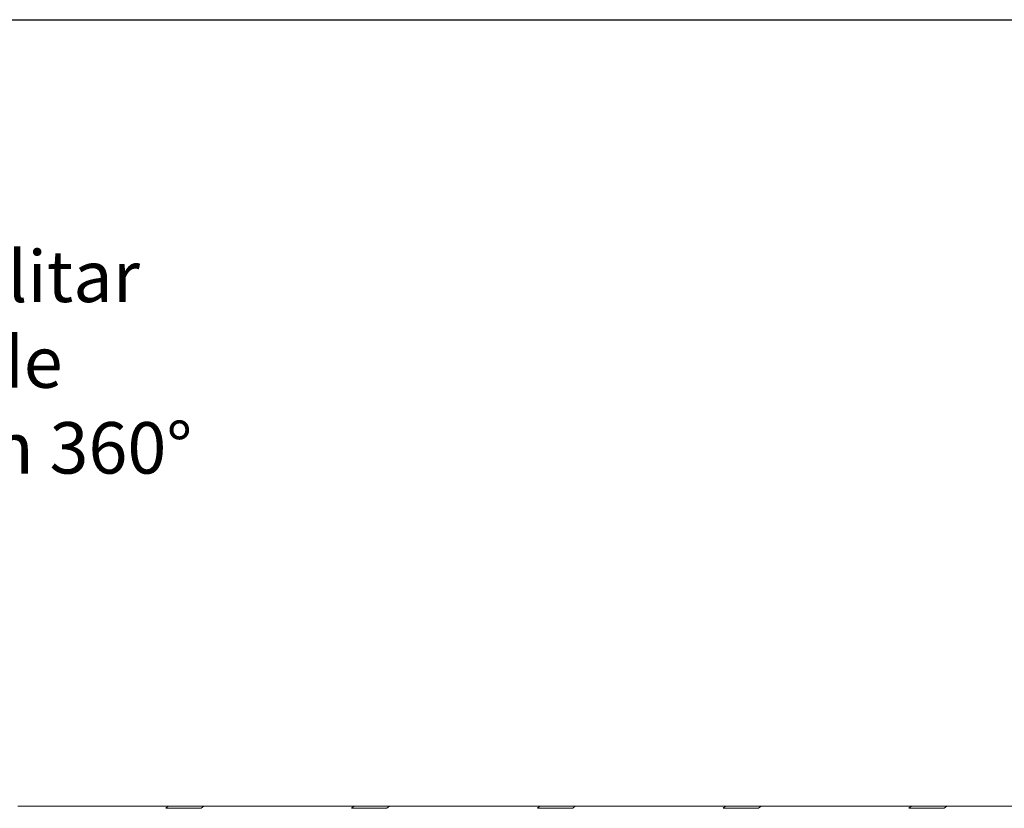
# Model space of a CAD drawing. Units: millimetres. Extents: x 0 to 2844, y 0 to 1967.
# Drawn here: x 1708 to 2052, y 1691 to 1967 of the extents above; entities that cross this region are included whole.
import ezdxf

# ---------------------------------------------------------------- set-up
doc = ezdxf.new("R2010")
doc.units = ezdxf.units.MM
doc.layers.add('2018-03-23_KVE15', color=7, linetype='Continuous')
doc.layers.add('Description_ES', color=7, linetype='Continuous', lineweight=9)
doc.styles.add('Texto', font='GOTHIC.TTF')

msp = doc.modelspace()

# ---------------------------------------------------------------- linework, layer by layer
at = {"ltscale": 25.4}
msp.add_line((0, 1966.67597), (2844.11602, 1966.67597), dxfattribs=at)
at = {"layer": '2018-03-23_KVE15', "color": 7, "linetype": 'Continuous', "lineweight": 15}
for p, q in [((1707.18121, 1691.577), (1759.7962, 1691.577)), ((1759.7962, 1691.577), (1758.90984, 1690.827)), ((1772.18121, 1691.577), (1759.7962, 1691.577)), ((1771.29485, 1690.827), (1772.18121, 1691.577)), ((1772.18121, 1691.577), (1824.7962, 1691.577)), ((1824.7962, 1691.577), (1823.90984, 1690.827)), ((1837.18121, 1691.577), (1824.7962, 1691.577)), ((1836.29485, 1690.827), (1837.18121, 1691.577)), ((1837.18121, 1691.577), (1889.7962, 1691.577)), ((1889.7962, 1691.577), (1888.90984, 1690.827)), ((1902.18121, 1691.577), (1889.7962, 1691.577)), ((1901.29485, 1690.827), (1902.18121, 1691.577)), ((1902.18121, 1691.577), (1954.7962, 1691.577)), ((1954.7962, 1691.577), (1953.90984, 1690.827)), ((1967.18121, 1691.577), (1954.7962, 1691.577)), ((1966.29485, 1690.827), (1967.18121, 1691.577)), ((1967.18121, 1691.577), (2019.7962, 1691.577)), ((2019.7962, 1691.577), (2018.90984, 1690.827)), ((2032.18121, 1691.577), (2019.7962, 1691.577)), ((2031.29485, 1690.827), (2032.18121, 1691.577)), ((2032.18121, 1691.577), (2084.7962, 1691.577)), ((1771.29485, 1690.827), (1758.90984, 1690.827)), ((1836.29485, 1690.827), (1823.90984, 1690.827)), ((1901.29485, 1690.827), (1888.90984, 1690.827)), ((1966.29485, 1690.827), (1953.90984, 1690.827)), ((2031.29485, 1690.827), (2018.90984, 1690.827))]:
    msp.add_line(p, q, dxfattribs=at)

# ---------------------------------------------------------------- texts
at = {"layer": 'Description_ES', "color": 154, "insert": (1462.69428, 1915.91105), "char_height": 18, "width": 342.9221841, "attachment_point": 1, "style": 'Texto'}
msp.add_mtext('Ranura perimetral preformada para facilitar instalación de junta de sellado envolvente en 360%%D', dxfattribs=at)

doc.saveas('drawing.dxf')
